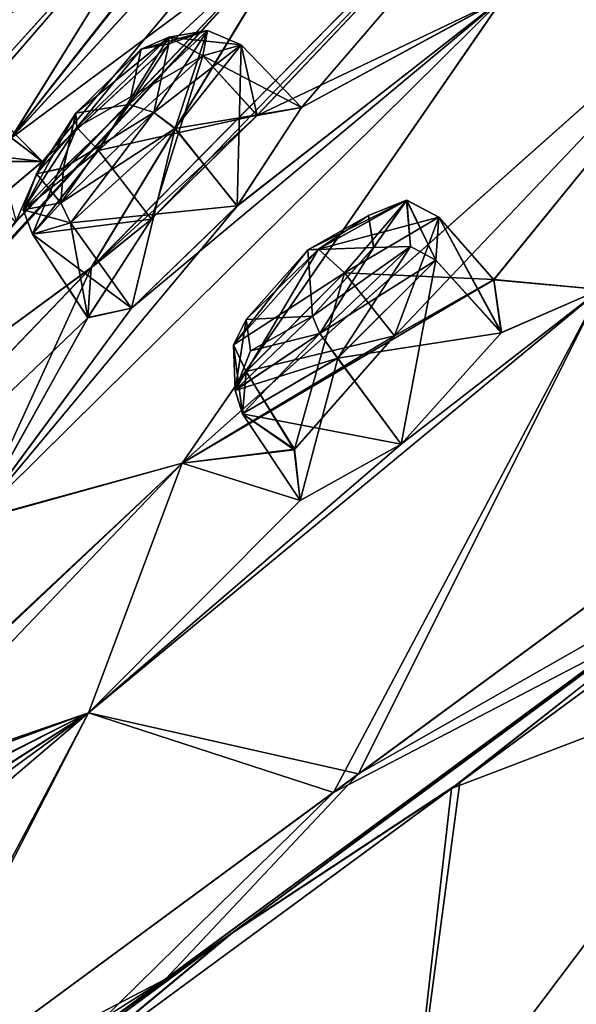
# Model space of a CAD drawing. Units: millimetres. Extents: x -306 to 300, y -57 to 127.
# Drawn here: x 172 to 178, y 51 to 60 of the extents above; entities that cross this region are included whole.
import ezdxf

# ---------------------------------------------------------------- set-up
doc = ezdxf.new("R2010")
doc.units = ezdxf.units.MM
doc.header["$LTSCALE"] = 65.185185
for name, color, linetype in [('104', 7, 'CONTINUOUS'), ('105', 7, 'CONTINUOUS'), ('152', 7, 'CONTINUOUS'), ('153', 7, 'CONTINUOUS'), ('172', 7, 'CONTINUOUS'), ('173', 7, 'CONTINUOUS'), ('212', 7, 'CONTINUOUS'), ('213', 7, 'CONTINUOUS'), ('214', 7, 'CONTINUOUS'), ('215', 7, 'CONTINUOUS'), ('222', 7, 'CONTINUOUS'), ('223', 7, 'CONTINUOUS'), ('224', 7, 'CONTINUOUS'), ('225', 7, 'CONTINUOUS'), ('260', 7, 'CONTINUOUS'), ('261', 7, 'CONTINUOUS'), ('272', 7, 'CONTINUOUS'), ('273', 7, 'CONTINUOUS'), ('36', 7, 'CONTINUOUS'), ('37', 7, 'CONTINUOUS'), ('387', 7, 'CONTINUOUS'), ('393', 7, 'CONTINUOUS'), ('5', 7, 'CONTINUOUS'), ('52', 7, 'CONTINUOUS'), ('54', 7, 'CONTINUOUS'), ('56', 7, 'CONTINUOUS'), ('57', 7, 'CONTINUOUS'), ('637', 7, 'CONTINUOUS'), ('638', 7, 'CONTINUOUS'), ('84', 7, 'CONTINUOUS'), ('85', 7, 'CONTINUOUS'), ('9', 7, 'CONTINUOUS')]:
    doc.layers.add(name, color=color, linetype=linetype)

msp = doc.modelspace()

# ---------------------------------------------------------------- linework, layer by layer
at = {"layer": '104', "linetype": 'Continuous'}
for points in [[(174.5183, 56.8521, -67.9655), (175.9644, 57.2013, -67.3933), (175.4779, 57.8148, -67.5286), (174.5183, 56.8521, -67.9655)], [(174.988, 56.0909, -67.8741), (175.9644, 57.2013, -67.3933), (174.5183, 56.8521, -67.9655), (174.988, 56.0909, -67.8741)], [(175.4105, 56.9822, -70.2642), (175.0439, 55.5977, -69.3274), (174.4835, 56.4399, -69.3395), (175.4105, 56.9822, -70.2642)], [(176.0288, 56.1443, -70.2642), (175.0439, 55.5977, -69.3274), (175.4105, 56.9822, -70.2642), (176.0288, 56.1443, -70.2642)], [(174.4835, 56.4399, -69.3395), (174.988, 56.0909, -67.8741), (174.5183, 56.8521, -67.9655), (174.4835, 56.4399, -69.3395)], [(175.0439, 55.5977, -69.3274), (174.988, 56.0909, -67.8741), (174.4835, 56.4399, -69.3395), (175.0439, 55.5977, -69.3274)]]:
    msp.add_3dface(points, dxfattribs=at)
at = {"layer": '105', "linetype": 'Continuous'}
for points in [[(175.4779, 57.8148, -67.5286), (176.9311, 57.7482, -68.3284), (176.3953, 58.3562, -68.4541), (175.4779, 57.8148, -67.5286)], [(176.3953, 58.3562, -68.4541), (177.005, 57.2319, -69.7786), (176.3667, 57.9371, -69.8233), (176.3953, 58.3562, -68.4541)], [(176.9311, 57.7482, -68.3284), (177.005, 57.2319, -69.7786), (176.3953, 58.3562, -68.4541), (176.9311, 57.7482, -68.3284)], [(176.0288, 56.1443, -70.2642), (175.4105, 56.9822, -70.2642), (176.3667, 57.9371, -69.8233), (176.0288, 56.1443, -70.2642)], [(177.005, 57.2319, -69.7786), (176.0288, 56.1443, -70.2642), (176.3667, 57.9371, -69.8233), (177.005, 57.2319, -69.7786)], [(175.9644, 57.2013, -67.3933), (176.9311, 57.7482, -68.3284), (175.4779, 57.8148, -67.5286), (175.9644, 57.2013, -67.3933)]]:
    msp.add_3dface(points, dxfattribs=at)
at = {"layer": '152', "linetype": 'Continuous'}
for points in [[(174.3943, 57.113, 9.1298), (175.1202, 58.0377, 9.1438), (175.2239, 58.045, 8.7462), (174.3943, 57.113, 9.1298)], [(174.5179, 56.8517, 8.9657), (174.3943, 57.113, 9.1298), (175.2239, 58.045, 8.7462), (174.5179, 56.8517, 8.9657)], [(175.4777, 57.8146, 8.5285), (174.5179, 56.8517, 8.9657), (175.2239, 58.045, 8.7462), (175.4777, 57.8146, 8.5285)], [(174.5195, 57.3588, 9.4348), (175.1202, 58.0377, 9.1438), (174.3943, 57.113, 9.1298), (174.5195, 57.3588, 9.4348)], [(175.1637, 57.3931, 10.9137), (174.5626, 57.0542, 10.3469), (175.2378, 57.2233, 11.1654), (175.1637, 57.3931, 10.9137)], [(174.4118, 56.669, 10.3583), (174.5195, 57.3588, 9.4348), (174.3943, 57.113, 9.1298), (174.4118, 56.669, 10.3583)], [(174.5626, 57.0542, 10.3469), (174.5195, 57.3588, 9.4348), (174.4118, 56.669, 10.3583), (174.5626, 57.0542, 10.3469)], [(175.2378, 57.2233, 11.1654), (174.5626, 57.0542, 10.3469), (174.4118, 56.669, 10.3583), (175.2378, 57.2233, 11.1654)], [(174.4118, 56.669, 10.3583), (175.4103, 56.982, 11.2642), (175.2378, 57.2233, 11.1654), (174.4118, 56.669, 10.3583)], [(174.5179, 56.8517, 8.9657), (174.4834, 56.4398, 10.3398), (174.3943, 57.113, 9.1298), (174.5179, 56.8517, 8.9657)], [(174.4834, 56.4398, 10.3398), (174.4118, 56.669, 10.3583), (174.3943, 57.113, 9.1298), (174.4834, 56.4398, 10.3398)], [(174.4834, 56.4398, 10.3398), (175.4103, 56.982, 11.2642), (174.4118, 56.669, 10.3583), (174.4834, 56.4398, 10.3398)]]:
    msp.add_3dface(points, dxfattribs=at)
at = {"layer": '153', "linetype": 'Continuous'}
for points in [[(175.2239, 58.045, 8.7462), (175.7117, 58.3745, 9.7109), (176.0838, 58.5228, 9.6031), (175.2239, 58.045, 8.7462)], [(175.4777, 57.8146, 8.5285), (175.2239, 58.045, 8.7462), (176.0838, 58.5228, 9.6031), (175.4777, 57.8146, 8.5285)], [(176.3949, 58.356, 9.4537), (175.4777, 57.8146, 8.5285), (176.0838, 58.5228, 9.6031), (176.3949, 58.356, 9.4537)], [(175.7117, 58.3745, 9.7109), (175.7608, 58.0605, 10.62), (176.0838, 58.5228, 9.6031), (175.7117, 58.3745, 9.7109)], [(176.0838, 58.5228, 9.6031), (175.7608, 58.0605, 10.62), (176.1196, 58.0709, 10.8209), (176.0838, 58.5228, 9.6031)], [(176.3667, 57.9372, 10.823), (176.3949, 58.356, 9.4537), (176.0838, 58.5228, 9.6031), (176.3667, 57.9372, 10.823)], [(176.3667, 57.9372, 10.823), (176.0838, 58.5228, 9.6031), (176.1196, 58.0709, 10.8209), (176.3667, 57.9372, 10.823)], [(175.1202, 58.0377, 9.1438), (175.7117, 58.3745, 9.7109), (175.2239, 58.045, 8.7462), (175.1202, 58.0377, 9.1438)], [(175.7608, 58.0605, 10.62), (175.1637, 57.3931, 10.9137), (176.1196, 58.0709, 10.8209), (175.7608, 58.0605, 10.62)], [(175.1637, 57.3931, 10.9137), (175.2378, 57.2233, 11.1654), (176.1196, 58.0709, 10.8209), (175.1637, 57.3931, 10.9137)], [(175.2378, 57.2233, 11.1654), (176.3667, 57.9372, 10.823), (176.1196, 58.0709, 10.8209), (175.2378, 57.2233, 11.1654)], [(175.4103, 56.982, 11.2642), (176.3667, 57.9372, 10.823), (175.2378, 57.2233, 11.1654), (175.4103, 56.982, 11.2642)]]:
    msp.add_3dface(points, dxfattribs=at)
at = {"layer": '172', "linetype": 'Continuous'}
for points in [[(175.7119, 58.3747, -68.711), (175.1204, 58.0378, -68.1439), (176.0823, 58.523, -68.6039), (175.7119, 58.3747, -68.711)], [(176.0823, 58.523, -68.6039), (175.1204, 58.0378, -68.1439), (175.2228, 58.046, -67.7486), (176.0823, 58.523, -68.6039)], [(176.3953, 58.3562, -68.4541), (176.0823, 58.523, -68.6039), (175.2228, 58.046, -67.7486), (176.3953, 58.3562, -68.4541)], [(175.761, 58.0605, -69.6201), (175.7119, 58.3747, -68.711), (176.0823, 58.523, -68.6039), (175.761, 58.0605, -69.6201)], [(176.119, 58.0713, -69.8208), (175.761, 58.0605, -69.6201), (176.0823, 58.523, -68.6039), (176.119, 58.0713, -69.8208)], [(176.3953, 58.3562, -68.4541), (176.3667, 57.9371, -69.8233), (176.0823, 58.523, -68.6039), (176.3953, 58.3562, -68.4541)], [(176.3667, 57.9371, -69.8233), (176.119, 58.0713, -69.8208), (176.0823, 58.523, -68.6039), (176.3667, 57.9371, -69.8233)], [(175.4779, 57.8148, -67.5286), (176.3953, 58.3562, -68.4541), (175.2228, 58.046, -67.7486), (175.4779, 57.8148, -67.5286)], [(175.1639, 57.3932, -69.9137), (175.761, 58.0605, -69.6201), (175.238, 57.2234, -70.1654), (175.1639, 57.3932, -69.9137)], [(175.238, 57.2234, -70.1654), (175.761, 58.0605, -69.6201), (176.119, 58.0713, -69.8208), (175.238, 57.2234, -70.1654)], [(175.4105, 56.9822, -70.2642), (175.238, 57.2234, -70.1654), (176.119, 58.0713, -69.8208), (175.4105, 56.9822, -70.2642)], [(176.3667, 57.9371, -69.8233), (175.4105, 56.9822, -70.2642), (176.119, 58.0713, -69.8208), (176.3667, 57.9371, -69.8233)]]:
    msp.add_3dface(points, dxfattribs=at)
at = {"layer": '173', "linetype": 'Continuous'}
for points in [[(175.2228, 58.046, -67.7486), (174.5197, 57.359, -68.4348), (174.3944, 57.1146, -68.131), (175.2228, 58.046, -67.7486)], [(175.4779, 57.8148, -67.5286), (175.2228, 58.046, -67.7486), (174.3944, 57.1146, -68.131), (175.4779, 57.8148, -67.5286)], [(175.1204, 58.0378, -68.1439), (174.5197, 57.359, -68.4348), (175.2228, 58.046, -67.7486), (175.1204, 58.0378, -68.1439)], [(174.5183, 56.8521, -67.9655), (175.4779, 57.8148, -67.5286), (174.3944, 57.1146, -68.131), (174.5183, 56.8521, -67.9655)], [(174.5628, 57.0543, -69.3469), (175.1639, 57.3932, -69.9137), (174.4119, 56.6701, -69.3584), (174.5628, 57.0543, -69.3469)], [(175.1639, 57.3932, -69.9137), (175.238, 57.2234, -70.1654), (174.4119, 56.6701, -69.3584), (175.1639, 57.3932, -69.9137)], [(174.3944, 57.1146, -68.131), (174.5197, 57.359, -68.4348), (174.4119, 56.6701, -69.3584), (174.3944, 57.1146, -68.131)], [(174.5197, 57.359, -68.4348), (174.5628, 57.0543, -69.3469), (174.4119, 56.6701, -69.3584), (174.5197, 57.359, -68.4348)], [(175.238, 57.2234, -70.1654), (174.4835, 56.4399, -69.3395), (174.4119, 56.6701, -69.3584), (175.238, 57.2234, -70.1654)], [(175.4105, 56.9822, -70.2642), (174.4835, 56.4399, -69.3395), (175.238, 57.2234, -70.1654), (175.4105, 56.9822, -70.2642)], [(174.5183, 56.8521, -67.9655), (174.3944, 57.1146, -68.131), (174.4119, 56.6701, -69.3584), (174.5183, 56.8521, -67.9655)], [(174.4835, 56.4399, -69.3395), (174.5183, 56.8521, -67.9655), (174.4119, 56.6701, -69.3584), (174.4835, 56.4399, -69.3395)]]:
    msp.add_3dface(points, dxfattribs=at)
at = {"layer": '212', "linetype": 'Continuous'}
for points in [[(174.0965, 59.9276, -2.7042), (173.5956, 58.3367, -3.1927), (173.0815, 59.006, -3.0851), (174.0965, 59.9276, -2.7042)], [(174.6263, 59.3493, -2.7862), (173.5956, 58.3367, -3.1927), (174.0965, 59.9276, -2.7042), (174.6263, 59.3493, -2.7862)], [(173.0815, 59.006, -3.0851), (173.5956, 58.3367, -3.1927), (172.437, 58.1905, -2.0931), (173.0815, 59.006, -3.0851)], [(173.5956, 58.3367, -3.1927), (172.9768, 57.3763, -2.1198), (172.437, 58.1905, -2.0931), (173.5956, 58.3367, -3.1927)], [(172.437, 58.1905, -2.0931), (173.4009, 57.4689, -0.706), (172.8092, 58.3026, -0.7248), (172.437, 58.1905, -2.0931)], [(172.9768, 57.3763, -2.1198), (173.4009, 57.4689, -0.706), (172.437, 58.1905, -2.0931), (172.9768, 57.3763, -2.1198)]]:
    msp.add_3dface(points, dxfattribs=at)
at = {"layer": '213', "linetype": 'Continuous'}
for points in [[(173.8257, 59.2226, -0.3445), (175.0592, 59.4255, -1.3629), (174.4711, 60.0361, -1.3364), (173.8257, 59.2226, -0.3445)], [(174.6263, 59.3493, -2.7862), (174.0965, 59.9276, -2.7042), (174.4711, 60.0361, -1.3364), (174.6263, 59.3493, -2.7862)], [(175.0592, 59.4255, -1.3629), (174.6263, 59.3493, -2.7862), (174.4711, 60.0361, -1.3364), (175.0592, 59.4255, -1.3629)], [(174.4323, 58.467, -0.2985), (175.0592, 59.4255, -1.3629), (173.8257, 59.2226, -0.3445), (174.4323, 58.467, -0.2985)], [(172.8092, 58.3026, -0.7248), (174.4323, 58.467, -0.2985), (173.8257, 59.2226, -0.3445), (172.8092, 58.3026, -0.7248)], [(173.4009, 57.4689, -0.706), (174.4323, 58.467, -0.2985), (172.8092, 58.3026, -0.7248), (173.4009, 57.4689, -0.706)]]:
    msp.add_3dface(points, dxfattribs=at)
at = {"layer": '214', "linetype": 'Continuous'}
msp.add_3dface([(172.533, 58.8984, -10.9607), (171.8353, 58.3113, -12.1152), (171.9709, 59.4637, -10.9433), (172.533, 58.8984, -10.9607)], dxfattribs=at)
at = {"layer": '215', "linetype": 'Continuous'}
for points in [[(172.533, 58.8984, -10.9607), (171.9709, 59.4637, -10.9433), (171.6812, 58.996, -9.6143), (172.533, 58.8984, -10.9607)], [(172.2707, 58.3067, -9.5311), (172.533, 58.8984, -10.9607), (171.6812, 58.996, -9.6143), (172.2707, 58.3067, -9.5311)]]:
    msp.add_3dface(points, dxfattribs=at)
at = {"layer": '222', "linetype": 'Continuous'}
msp.add_3dface([(172.5337, 58.899, -48.0395), (172.2801, 58.3198, -49.4578), (171.9715, 59.4645, -48.0568), (172.5337, 58.899, -48.0395)], dxfattribs=at)
at = {"layer": '223', "linetype": 'Continuous'}
for points in [[(172.5337, 58.899, -48.0395), (171.9715, 59.4645, -48.0568), (171.296, 58.9003, -46.9526), (172.5337, 58.899, -48.0395)], [(171.8427, 58.3193, -46.889), (172.5337, 58.899, -48.0395), (171.296, 58.9003, -46.9526), (171.8427, 58.3193, -46.889)]]:
    msp.add_3dface(points, dxfattribs=at)
at = {"layer": '224', "linetype": 'Continuous'}
for points in [[(174.4713, 60.0363, -57.6634), (174.431, 58.4653, -58.7022), (173.8261, 59.223, -58.6555), (174.4713, 60.0363, -57.6634)], [(174.0966, 59.9277, -56.2959), (175.0591, 59.4242, -57.6412), (174.4713, 60.0363, -57.6634), (174.0966, 59.9277, -56.2959)], [(175.0591, 59.4242, -57.6412), (174.431, 58.4653, -58.7022), (174.4713, 60.0363, -57.6634), (175.0591, 59.4242, -57.6412)], [(174.6264, 59.3494, -56.2139), (175.0591, 59.4242, -57.6412), (174.0966, 59.9277, -56.2959), (174.6264, 59.3494, -56.2139)], [(173.8261, 59.223, -58.6555), (173.401, 57.469, -58.2941), (172.8093, 58.3027, -58.2753), (173.8261, 59.223, -58.6555)], [(174.431, 58.4653, -58.7022), (173.401, 57.469, -58.2941), (173.8261, 59.223, -58.6555), (174.431, 58.4653, -58.7022)]]:
    msp.add_3dface(points, dxfattribs=at)
at = {"layer": '225', "linetype": 'Continuous'}
for points in [[(174.6264, 59.3494, -56.2139), (174.0966, 59.9277, -56.2959), (173.0813, 59.0057, -55.9151), (174.6264, 59.3494, -56.2139)], [(173.5955, 58.3367, -55.8075), (174.6264, 59.3494, -56.2139), (173.0813, 59.0057, -55.9151), (173.5955, 58.3367, -55.8075)], [(172.4371, 58.1905, -56.9075), (173.5955, 58.3367, -55.8075), (173.0813, 59.0057, -55.9151), (172.4371, 58.1905, -56.9075)], [(172.9772, 57.3781, -56.8754), (173.5955, 58.3367, -55.8075), (172.4371, 58.1905, -56.9075), (172.9772, 57.3781, -56.8754)], [(172.8093, 58.3027, -58.2753), (172.9772, 57.3781, -56.8754), (172.4371, 58.1905, -56.9075), (172.8093, 58.3027, -58.2753)], [(173.401, 57.469, -58.2941), (172.9772, 57.3781, -56.8754), (172.8093, 58.3027, -58.2753), (173.401, 57.469, -58.2941)]]:
    msp.add_3dface(points, dxfattribs=at)
at = {"layer": '260', "linetype": 'Continuous'}
for points in [[(173.7645, 60.0457, -1.3922), (173.378, 59.4541, -0.7337), (174.1409, 60.1748, -1.302), (173.7645, 60.0457, -1.3922)], [(174.1409, 60.1748, -1.302), (173.378, 59.4541, -0.7337), (173.6195, 59.3773, -0.414), (174.1409, 60.1748, -1.302)], [(174.4711, 60.0361, -1.3364), (174.1409, 60.1748, -1.302), (173.6195, 59.3773, -0.414), (174.4711, 60.0361, -1.3364)], [(173.7667, 60.1111, -2.5505), (173.7645, 60.0457, -1.3922), (174.1409, 60.1748, -1.302), (173.7667, 60.1111, -2.5505)], [(174.0965, 59.9276, -2.7042), (173.7667, 60.1111, -2.5505), (174.1409, 60.1748, -1.302), (174.0965, 59.9276, -2.7042)], [(174.4711, 60.0361, -1.3364), (174.0965, 59.9276, -2.7042), (174.1409, 60.1748, -1.302), (174.4711, 60.0361, -1.3364)], [(173.4973, 59.9946, -2.2679), (173.7645, 60.0457, -1.3922), (173.7667, 60.1111, -2.5505), (173.4973, 59.9946, -2.2679)], [(173.8257, 59.2226, -0.3445), (174.4711, 60.0361, -1.3364), (173.6195, 59.3773, -0.414), (173.8257, 59.2226, -0.3445)], [(173.378, 59.4541, -0.7337), (172.7408, 58.8361, -0.9869), (173.6195, 59.3773, -0.414), (173.378, 59.4541, -0.7337)], [(173.6195, 59.3773, -0.414), (172.7408, 58.8361, -0.9869), (172.713, 58.4965, -0.7635), (173.6195, 59.3773, -0.414)], [(173.8257, 59.2226, -0.3445), (173.6195, 59.3773, -0.414), (172.713, 58.4965, -0.7635), (173.8257, 59.2226, -0.3445)], [(172.8092, 58.3026, -0.7248), (173.8257, 59.2226, -0.3445), (172.713, 58.4965, -0.7635), (172.8092, 58.3026, -0.7248)]]:
    msp.add_3dface(points, dxfattribs=at)
at = {"layer": '261', "linetype": 'Continuous'}
for points in [[(173.4973, 59.9946, -2.2679), (173.7667, 60.1111, -2.5505), (172.8696, 59.2306, -2.9031), (173.4973, 59.9946, -2.2679)], [(173.7667, 60.1111, -2.5505), (173.0815, 59.006, -3.0851), (172.8696, 59.2306, -2.9031), (173.7667, 60.1111, -2.5505)], [(174.0965, 59.9276, -2.7042), (173.0815, 59.006, -3.0851), (173.7667, 60.1111, -2.5505), (174.0965, 59.9276, -2.7042)], [(172.8606, 59.3713, -2.5207), (173.4973, 59.9946, -2.2679), (172.8696, 59.2306, -2.9031), (172.8606, 59.3713, -2.5207)], [(172.4767, 58.778, -1.8565), (172.8606, 59.3713, -2.5207), (172.3461, 58.427, -2.0209), (172.4767, 58.778, -1.8565)], [(172.3461, 58.427, -2.0209), (172.8606, 59.3713, -2.5207), (172.8696, 59.2306, -2.9031), (172.3461, 58.427, -2.0209)], [(172.437, 58.1905, -2.0931), (172.3461, 58.427, -2.0209), (172.8696, 59.2306, -2.9031), (172.437, 58.1905, -2.0931)], [(173.0815, 59.006, -3.0851), (172.437, 58.1905, -2.0931), (172.8696, 59.2306, -2.9031), (173.0815, 59.006, -3.0851)], [(172.7408, 58.8361, -0.9869), (172.4767, 58.778, -1.8565), (172.713, 58.4965, -0.7635), (172.7408, 58.8361, -0.9869)], [(172.713, 58.4965, -0.7635), (172.4767, 58.778, -1.8565), (172.3461, 58.427, -2.0209), (172.713, 58.4965, -0.7635)], [(172.8092, 58.3026, -0.7248), (172.713, 58.4965, -0.7635), (172.3461, 58.427, -2.0209), (172.8092, 58.3026, -0.7248)], [(172.437, 58.1905, -2.0931), (172.8092, 58.3026, -0.7248), (172.3461, 58.427, -2.0209), (172.437, 58.1905, -2.0931)]]:
    msp.add_3dface(points, dxfattribs=at)
at = {"layer": '272', "linetype": 'Continuous'}
for points in [[(173.4974, 59.9947, -56.7322), (172.8606, 59.3712, -56.4795), (173.7668, 60.1112, -56.4496), (173.4974, 59.9947, -56.7322)], [(173.7668, 60.1112, -56.4496), (172.8606, 59.3712, -56.4795), (172.8697, 59.2306, -56.097), (173.7668, 60.1112, -56.4496)], [(174.0966, 59.9277, -56.2959), (173.7668, 60.1112, -56.4496), (172.8697, 59.2306, -56.097), (174.0966, 59.9277, -56.2959)], [(173.0813, 59.0057, -55.9151), (174.0966, 59.9277, -56.2959), (172.8697, 59.2306, -56.097), (173.0813, 59.0057, -55.9151)], [(172.8606, 59.3712, -56.4795), (172.4768, 58.778, -57.1438), (172.8697, 59.2306, -56.097), (172.8606, 59.3712, -56.4795)], [(172.8697, 59.2306, -56.097), (172.4768, 58.778, -57.1438), (172.3463, 58.4271, -56.9792), (172.8697, 59.2306, -56.097)], [(173.0813, 59.0057, -55.9151), (172.8697, 59.2306, -56.097), (172.3463, 58.4271, -56.9792), (173.0813, 59.0057, -55.9151)], [(172.4371, 58.1905, -56.9075), (173.0813, 59.0057, -55.9151), (172.3463, 58.4271, -56.9792), (172.4371, 58.1905, -56.9075)], [(172.4768, 58.778, -57.1438), (172.741, 58.8362, -58.0133), (172.3463, 58.4271, -56.9792), (172.4768, 58.778, -57.1438)], [(172.3463, 58.4271, -56.9792), (172.741, 58.8362, -58.0133), (172.7131, 58.4966, -58.2366), (172.3463, 58.4271, -56.9792)], [(172.4371, 58.1905, -56.9075), (172.3463, 58.4271, -56.9792), (172.7131, 58.4966, -58.2366), (172.4371, 58.1905, -56.9075)], [(172.8093, 58.3027, -58.2753), (172.4371, 58.1905, -56.9075), (172.7131, 58.4966, -58.2366), (172.8093, 58.3027, -58.2753)]]:
    msp.add_3dface(points, dxfattribs=at)
at = {"layer": '273', "linetype": 'Continuous'}
for points in [[(173.7646, 60.0457, -57.6081), (173.4974, 59.9947, -56.7322), (174.141, 60.1749, -57.6981), (173.7646, 60.0457, -57.6081)], [(173.4974, 59.9947, -56.7322), (173.7668, 60.1112, -56.4496), (174.141, 60.1749, -57.6981), (173.4974, 59.9947, -56.7322)], [(173.6197, 59.3774, -58.5861), (173.7646, 60.0457, -57.6081), (174.141, 60.1749, -57.6981), (173.6197, 59.3774, -58.5861)], [(173.8261, 59.223, -58.6555), (173.6197, 59.3774, -58.5861), (174.141, 60.1749, -57.6981), (173.8261, 59.223, -58.6555)], [(173.7668, 60.1112, -56.4496), (174.4713, 60.0363, -57.6634), (174.141, 60.1749, -57.6981), (173.7668, 60.1112, -56.4496)], [(174.4713, 60.0363, -57.6634), (173.8261, 59.223, -58.6555), (174.141, 60.1749, -57.6981), (174.4713, 60.0363, -57.6634)], [(174.0966, 59.9277, -56.2959), (174.4713, 60.0363, -57.6634), (173.7668, 60.1112, -56.4496), (174.0966, 59.9277, -56.2959)], [(173.378, 59.4539, -58.2665), (173.7646, 60.0457, -57.6081), (173.6197, 59.3774, -58.5861), (173.378, 59.4539, -58.2665)], [(172.741, 58.8362, -58.0133), (173.378, 59.4539, -58.2665), (172.7131, 58.4966, -58.2366), (172.741, 58.8362, -58.0133)], [(172.7131, 58.4966, -58.2366), (173.378, 59.4539, -58.2665), (173.6197, 59.3774, -58.5861), (172.7131, 58.4966, -58.2366)], [(172.8093, 58.3027, -58.2753), (172.7131, 58.4966, -58.2366), (173.6197, 59.3774, -58.5861), (172.8093, 58.3027, -58.2753)], [(173.8261, 59.223, -58.6555), (172.8093, 58.3027, -58.2753), (173.6197, 59.3774, -58.5861), (173.8261, 59.223, -58.6555)]]:
    msp.add_3dface(points, dxfattribs=at)
at = {"layer": '36', "linetype": 'Continuous'}
for points in [[(176.5192, 52.7894, 16.1487), (181.8723, 56.7398, 17.2604), (180.1337, 55.6287, 16.6978), (176.5192, 52.7894, 16.1487)], [(174.3554, 51.3644, 15.1173), (176.5192, 52.7894, 16.1487), (180.1337, 55.6287, 16.6978), (174.3554, 51.3644, 15.1173)], [(172.5815, 49.895, 14.3879), (176.5192, 52.7894, 16.1487), (174.3554, 51.3644, 15.1173), (172.5815, 49.895, 14.3879)], [(169.6781, 47.9126, 11.8653), (172.5815, 49.895, 14.3879), (174.3554, 51.3644, 15.1173), (169.6781, 47.9126, 11.8653)]]:
    msp.add_3dface(points, dxfattribs=at)
at = {"layer": '37', "linetype": 'Continuous'}
for points in [[(182.0295, 56.8559, -76.288), (176.5994, 52.8484, -75.1709), (179.9521, 55.4947, -75.6621), (182.0295, 56.8559, -76.288)], [(179.9521, 55.4947, -75.6621), (176.5994, 52.8484, -75.1709), (174.405, 51.401, -74.14), (179.9521, 55.4947, -75.6621)], [(176.5994, 52.8484, -75.1709), (172.6326, 49.9325, -73.4197), (174.405, 51.401, -74.14), (176.5994, 52.8484, -75.1709)], [(174.405, 51.401, -74.14), (172.6326, 49.9325, -73.4197), (169.7396, 47.958, -70.925), (174.405, 51.401, -74.14)]]:
    msp.add_3dface(points, dxfattribs=at)
at = {"layer": '387', "linetype": 'Continuous'}
for points in [[(174.3554, 51.3644, 15.1173), (180.1337, 55.6287, 16.6978), (179.2754, 55.0171, 16.2658), (174.3554, 51.3644, 15.1173)], [(173.7322, 50.9338, 14.4729), (174.3554, 51.3644, 15.1173), (179.2754, 55.0171, 16.2658), (173.7322, 50.9338, 14.4729)], [(169.6781, 47.9126, 11.8653), (174.3554, 51.3644, 15.1173), (173.7322, 50.9338, 14.4729), (169.6781, 47.9126, 11.8653)], [(166.1549, 45.3642, 6.5957), (169.6781, 47.9126, 11.8653), (173.7322, 50.9338, 14.4729), (166.1549, 45.3642, 6.5957)]]:
    msp.add_3dface(points, dxfattribs=at)
at = {"layer": '393', "linetype": 'Continuous'}
for points in [[(179.9521, 55.4947, -75.6621), (174.405, 51.401, -74.14), (178.2124, 54.2335, -75.042), (179.9521, 55.4947, -75.6621)], [(178.2124, 54.2335, -75.042), (174.405, 51.401, -74.14), (172.8952, 50.3175, -72.9922), (178.2124, 54.2335, -75.042)], [(174.405, 51.401, -74.14), (169.7396, 47.958, -70.925), (172.8952, 50.3175, -72.9922), (174.405, 51.401, -74.14)]]:
    msp.add_3dface(points, dxfattribs=at)
at = {"layer": '5', "linetype": 'Continuous'}
for points in [[(176.5192, 52.7894, 16.1487), (186.3044, 56.529, 18.9301), (181.8723, 56.7398, 17.2604), (176.5192, 52.7894, 16.1487)], [(176.0841, 48.97, 16.6059), (188.0834, 53.932, 19.2316), (186.3044, 56.529, 18.9301), (176.0841, 48.97, 16.6059)], [(176.0841, 48.97, 16.6059), (186.3044, 56.529, 18.9301), (176.5192, 52.7894, 16.1487), (176.0841, 48.97, 16.6059)], [(177.8069, 46.3226, 16.8561), (188.0834, 53.932, 19.2316), (176.0841, 48.97, 16.6059), (177.8069, 46.3226, 16.8561)], [(172.5815, 49.895, 14.3879), (176.0841, 48.97, 16.6059), (176.5192, 52.7894, 16.1487), (172.5815, 49.895, 14.3879)]]:
    msp.add_3dface(points, dxfattribs=at)
at = {"layer": '52', "linetype": 'Continuous'}
for points in [[(171.7846, 59.9486, -24.3513), (177.2154, 65.9591, -24.1663), (173.2576, 61.8786, -29.5), (171.7846, 59.9486, -24.3513)], [(177.2154, 65.9591, -24.1663), (171.7846, 59.9486, -24.3513), (176.7768, 65.2406, -21.2495), (177.2154, 65.9591, -24.1663)], [(176.7768, 65.2406, -21.2495), (171.7846, 59.9486, -24.3513), (176.387, 64.6709, -19.8986), (176.7768, 65.2406, -21.2495)], [(177.6627, 65.0518, -13.5381), (173.9164, 61.8437, -19.0606), (172.2322, 59.1316, -14.0863), (177.6627, 65.0518, -13.5381)], [(177.6627, 65.0518, -13.5381), (172.2322, 59.1316, -14.0863), (175.0332, 61.2128, -8.6282), (177.6627, 65.0518, -13.5381)], [(176.387, 64.6709, -19.8986), (171.7846, 59.9486, -24.3513), (173.9164, 61.8437, -19.0606), (176.387, 64.6709, -19.8986)], [(178.5742, 63.5167, -3.0302), (175.0332, 61.2128, -8.6282), (173.0102, 57.8655, -3.9005), (178.5742, 63.5167, -3.0302)], [(178.5742, 63.5167, -3.0302), (173.0102, 57.8655, -3.9005), (174.6263, 59.3493, -2.7862), (178.5742, 63.5167, -3.0302)], [(177.0192, 60.4896, 1.8255), (178.5742, 63.5167, -3.0302), (174.6263, 59.3493, -2.7862), (177.0192, 60.4896, 1.8255)], [(170.7868, 58.9508, -29.5003), (171.7846, 59.9486, -24.3513), (173.2576, 61.8786, -29.5), (170.7868, 58.9508, -29.5003)], [(171.1292, 58.6173, -19.2141), (173.9164, 61.8437, -19.0606), (171.2557, 58.8953, -20.2049), (171.1292, 58.6173, -19.2141)], [(173.9164, 61.8437, -19.0606), (171.1292, 58.6173, -19.2141), (172.2322, 59.1316, -14.0863), (173.9164, 61.8437, -19.0606)], [(173.9164, 61.8437, -19.0606), (171.7846, 59.9486, -24.3513), (171.2557, 58.8953, -20.2049), (173.9164, 61.8437, -19.0606)], [(175.0332, 61.2128, -8.6282), (169.8818, 55.5675, -9.6188), (173.0102, 57.8655, -3.9005), (175.0332, 61.2128, -8.6282)], [(169.8818, 55.5675, -9.6188), (175.0332, 61.2128, -8.6282), (171.2802, 57.1216, -9.3667), (169.8818, 55.5675, -9.6188)], [(171.2802, 57.1216, -9.3667), (175.0332, 61.2128, -8.6282), (172.2707, 58.3067, -9.5311), (171.2802, 57.1216, -9.3667)], [(175.0332, 61.2128, -8.6282), (172.2322, 59.1316, -14.0863), (172.533, 58.8984, -10.9607), (175.0332, 61.2128, -8.6282)], [(175.0332, 61.2128, -8.6282), (172.533, 58.8984, -10.9607), (172.2707, 58.3067, -9.5311), (175.0332, 61.2128, -8.6282)], [(179.6182, 61.0514, 7.2482), (177.0192, 60.4896, 1.8255), (173.8948, 55.9594, 6.1142), (179.6182, 61.0514, 7.2482)], [(179.6182, 61.0514, 7.2482), (173.8948, 55.9594, 6.1142), (176.93, 57.7479, 9.3263), (179.6182, 61.0514, 7.2482)], [(177.9697, 57.6521, 11.8452), (179.6182, 61.0514, 7.2482), (176.93, 57.7479, 9.3263), (177.9697, 57.6521, 11.8452)], [(177.0192, 60.4896, 1.8255), (171.8735, 55.3993, 0.6595), (173.8948, 55.9594, 6.1142), (177.0192, 60.4896, 1.8255)], [(171.8735, 55.3993, 0.6595), (177.0192, 60.4896, 1.8255), (173.4009, 57.4689, -0.706), (171.8735, 55.3993, 0.6595)], [(173.4009, 57.4689, -0.706), (177.0192, 60.4896, 1.8255), (174.4323, 58.467, -0.2985), (173.4009, 57.4689, -0.706)], [(174.4323, 58.467, -0.2985), (177.0192, 60.4896, 1.8255), (175.0592, 59.4255, -1.3629), (174.4323, 58.467, -0.2985)], [(177.0192, 60.4896, 1.8255), (174.6263, 59.3493, -2.7862), (175.0592, 59.4255, -1.3629), (177.0192, 60.4896, 1.8255)], [(174.6263, 59.3493, -2.7862), (173.0102, 57.8655, -3.9005), (173.5956, 58.3367, -3.1927), (174.6263, 59.3493, -2.7862)], [(172.533, 58.8984, -10.9607), (172.2322, 59.1316, -14.0863), (171.8353, 58.3113, -12.1152), (172.533, 58.8984, -10.9607)], [(173.5956, 58.3367, -3.1927), (173.0102, 57.8655, -3.9005), (172.9768, 57.3763, -2.1198), (173.5956, 58.3367, -3.1927)], [(173.0102, 57.8655, -3.9005), (169.8818, 55.5675, -9.6188), (167.7111, 52.3417, -5.9025), (173.0102, 57.8655, -3.9005)], [(173.0102, 57.8655, -3.9005), (167.7111, 52.3417, -5.9025), (172.9768, 57.3763, -2.1198), (173.0102, 57.8655, -3.9005)], [(176.93, 57.7479, 9.3263), (173.8948, 55.9594, 6.1142), (175.9642, 57.2011, 8.3932), (176.93, 57.7479, 9.3263)], [(177.0042, 57.2305, 10.78), (177.9697, 57.6521, 11.8452), (176.93, 57.7479, 9.3263), (177.0042, 57.2305, 10.78)], [(175.6142, 52.9319, 15.4249), (177.9697, 57.6521, 11.8452), (172.9847, 53.5266, 10.4693), (175.6142, 52.9319, 15.4249)], [(172.9847, 53.5266, 10.4693), (177.9697, 57.6521, 11.8452), (176.0286, 56.1441, 11.2642), (172.9847, 53.5266, 10.4693)], [(175.6142, 52.9319, 15.4249), (181.7554, 57.4501, 16.8063), (177.9697, 57.6521, 11.8452), (175.6142, 52.9319, 15.4249)], [(176.0286, 56.1441, 11.2642), (177.9697, 57.6521, 11.8452), (177.0042, 57.2305, 10.78), (176.0286, 56.1441, 11.2642)], [(172.9768, 57.3763, -2.1198), (171.8735, 55.3993, 0.6595), (173.4009, 57.4689, -0.706), (172.9768, 57.3763, -2.1198)], [(167.7111, 52.3417, -5.9025), (171.8735, 55.3993, 0.6595), (172.9768, 57.3763, -2.1198), (167.7111, 52.3417, -5.9025)], [(175.9642, 57.2011, 8.3932), (173.8948, 55.9594, 6.1142), (174.9905, 56.0955, 8.8683), (175.9642, 57.2011, 8.3932)], [(172.9847, 53.5266, 10.4693), (176.0286, 56.1441, 11.2642), (175.0448, 55.5979, 10.3301), (172.9847, 53.5266, 10.4693)], [(174.9905, 56.0955, 8.8683), (173.8948, 55.9594, 6.1142), (175.0448, 55.5979, 10.3301), (174.9905, 56.0955, 8.8683)], [(173.8948, 55.9594, 6.1142), (171.8735, 55.3993, 0.6595), (168.5109, 50.9157, 3.3351), (173.8948, 55.9594, 6.1142)], [(173.8948, 55.9594, 6.1142), (168.5109, 50.9157, 3.3351), (169.8488, 52.1722, 4.2155), (173.8948, 55.9594, 6.1142)], [(170.3624, 52.6292, 4.6098), (173.8948, 55.9594, 6.1142), (169.8488, 52.1722, 4.2155), (170.3624, 52.6292, 4.6098)], [(172.9847, 53.5266, 10.4693), (173.8948, 55.9594, 6.1142), (170.3624, 52.6292, 4.6098), (172.9847, 53.5266, 10.4693)], [(173.8948, 55.9594, 6.1142), (172.9847, 53.5266, 10.4693), (175.0448, 55.5979, 10.3301), (173.8948, 55.9594, 6.1142)], [(170.8865, 49.4523, 12.7794), (172.9847, 53.5266, 10.4693), (168.2531, 49.493, 7.2384), (170.8865, 49.4523, 12.7794)], [(168.2531, 49.493, 7.2384), (172.9847, 53.5266, 10.4693), (169.1794, 50.7475, 6.6848), (168.2531, 49.493, 7.2384)], [(169.1794, 50.7475, 6.6848), (172.9847, 53.5266, 10.4693), (170.1901, 51.7373, 7.0882), (169.1794, 50.7475, 6.6848)], [(170.1901, 51.7373, 7.0882), (172.9847, 53.5266, 10.4693), (170.6396, 52.3463, 6.6703), (170.1901, 51.7373, 7.0882)], [(170.8061, 52.7323, 5.9574), (172.9847, 53.5266, 10.4693), (170.3624, 52.6292, 4.6098), (170.8061, 52.7323, 5.9574)], [(170.6396, 52.3463, 6.6703), (172.9847, 53.5266, 10.4693), (170.8061, 52.7323, 5.9574), (170.6396, 52.3463, 6.6703)], [(170.8865, 49.4523, 12.7794), (175.6142, 52.9319, 15.4249), (172.9847, 53.5266, 10.4693), (170.8865, 49.4523, 12.7794)]]:
    msp.add_3dface(points, dxfattribs=at)
at = {"layer": '54', "linetype": 'Continuous'}
for points in [[(171.7842, 59.9482, -34.6486), (176.3962, 65.2878, -30.7967), (177.2147, 65.9584, -34.8337), (171.7842, 59.9482, -34.6486)], [(171.7842, 59.9482, -34.6486), (177.2147, 65.9584, -34.8337), (173.914, 61.841, -39.9392), (171.7842, 59.9482, -34.6486)], [(175.8732, 64.7492, -29.5), (176.3962, 65.2878, -30.7967), (171.7842, 59.9482, -34.6486), (175.8732, 64.7492, -29.5)], [(172.2311, 59.1303, -44.9136), (176.8683, 65.0435, -40.2055), (177.0278, 65.1948, -40.3393), (172.2311, 59.1303, -44.9136)], [(177.6608, 65.0499, -45.4617), (172.2311, 59.1303, -44.9136), (177.0278, 65.1948, -40.3393), (177.6608, 65.0499, -45.4617)], [(172.2311, 59.1303, -44.9136), (177.6608, 65.0499, -45.4617), (172.5337, 58.899, -48.0395), (172.2311, 59.1303, -44.9136)], [(173.914, 61.841, -39.9392), (176.8683, 65.0435, -40.2055), (172.2311, 59.1303, -44.9136), (173.914, 61.841, -39.9392)], [(177.6608, 65.0499, -45.4617), (175.0423, 61.2225, -50.3731), (172.5337, 58.899, -48.0395), (177.6608, 65.0499, -45.4617)], [(173.2576, 61.8786, -29.5), (175.8732, 64.7492, -29.5), (171.7842, 59.9482, -34.6486), (173.2576, 61.8786, -29.5)], [(178.5711, 63.5136, -55.9694), (173.0082, 57.8633, -55.0991), (175.0423, 61.2225, -50.3731), (178.5711, 63.5136, -55.9694)], [(173.0082, 57.8633, -55.0991), (178.5711, 63.5136, -55.9694), (173.5955, 58.3367, -55.8075), (173.0082, 57.8633, -55.0991)], [(178.5711, 63.5136, -55.9694), (174.6264, 59.3494, -56.2139), (173.5955, 58.3367, -55.8075), (178.5711, 63.5136, -55.9694)], [(174.6264, 59.3494, -56.2139), (178.5711, 63.5136, -55.9694), (175.0591, 59.4242, -57.6412), (174.6264, 59.3494, -56.2139)], [(178.5711, 63.5136, -55.9694), (177.0259, 60.496, -60.8266), (175.0591, 59.4242, -57.6412), (178.5711, 63.5136, -55.9694)], [(170.7868, 58.9508, -29.5003), (173.2576, 61.8786, -29.5), (171.7842, 59.9482, -34.6486), (170.7868, 58.9508, -29.5003)], [(171.1277, 58.6154, -39.7884), (171.2552, 58.8947, -38.7952), (173.914, 61.841, -39.9392), (171.1277, 58.6154, -39.7884)], [(171.1277, 58.6154, -39.7884), (173.914, 61.841, -39.9392), (172.2311, 59.1303, -44.9136), (171.1277, 58.6154, -39.7884)], [(171.2552, 58.8947, -38.7952), (171.7842, 59.9482, -34.6486), (173.914, 61.841, -39.9392), (171.2552, 58.8947, -38.7952)], [(175.0423, 61.2225, -50.3731), (173.0082, 57.8633, -55.0991), (169.8948, 55.5814, -49.3851), (175.0423, 61.2225, -50.3731)], [(175.0423, 61.2225, -50.3731), (169.8948, 55.5814, -49.3851), (171.3008, 57.1425, -49.646), (175.0423, 61.2225, -50.3731)], [(172.2801, 58.3198, -49.4578), (175.0423, 61.2225, -50.3731), (171.3008, 57.1425, -49.646), (172.2801, 58.3198, -49.4578)], [(172.5337, 58.899, -48.0395), (175.0423, 61.2225, -50.3731), (172.2801, 58.3198, -49.4578), (172.5337, 58.899, -48.0395)], [(179.617, 61.0503, -66.2481), (173.8941, 55.9587, -65.114), (177.0259, 60.496, -60.8266), (179.617, 61.0503, -66.2481)], [(173.8941, 55.9587, -65.114), (179.617, 61.0503, -66.2481), (175.9644, 57.2013, -67.3933), (173.8941, 55.9587, -65.114)], [(175.9644, 57.2013, -67.3933), (179.617, 61.0503, -66.2481), (176.9311, 57.7482, -68.3284), (175.9644, 57.2013, -67.3933)], [(179.617, 61.0503, -66.2481), (177.9691, 57.6516, -70.8451), (176.9311, 57.7482, -68.3284), (179.617, 61.0503, -66.2481)], [(177.0259, 60.496, -60.8266), (173.8941, 55.9587, -65.114), (171.8828, 55.4088, -59.6628), (177.0259, 60.496, -60.8266)], [(177.0259, 60.496, -60.8266), (171.8828, 55.4088, -59.6628), (174.431, 58.4653, -58.7022), (177.0259, 60.496, -60.8266)], [(175.0591, 59.4242, -57.6412), (177.0259, 60.496, -60.8266), (174.431, 58.4653, -58.7022), (175.0591, 59.4242, -57.6412)], [(172.2311, 59.1303, -44.9136), (172.5337, 58.899, -48.0395), (171.8427, 58.3193, -46.889), (172.2311, 59.1303, -44.9136)], [(174.431, 58.4653, -58.7022), (171.8828, 55.4088, -59.6628), (173.401, 57.469, -58.2941), (174.431, 58.4653, -58.7022)], [(172.9772, 57.3781, -56.8754), (173.0082, 57.8633, -55.0991), (173.5955, 58.3367, -55.8075), (172.9772, 57.3781, -56.8754)], [(173.0082, 57.8633, -55.0991), (171.8828, 55.4088, -59.6628), (167.7101, 52.3408, -53.0969), (173.0082, 57.8633, -55.0991)], [(173.0082, 57.8633, -55.0991), (167.7101, 52.3408, -53.0969), (169.8948, 55.5814, -49.3851), (173.0082, 57.8633, -55.0991)], [(171.8828, 55.4088, -59.6628), (173.0082, 57.8633, -55.0991), (172.9772, 57.3781, -56.8754), (171.8828, 55.4088, -59.6628)], [(176.9311, 57.7482, -68.3284), (177.9691, 57.6516, -70.8451), (177.005, 57.2319, -69.7786), (176.9311, 57.7482, -68.3284)], [(177.9691, 57.6516, -70.8451), (175.3696, 52.7519, -74.3384), (172.9844, 53.5263, -69.4692), (177.9691, 57.6516, -70.8451)], [(177.9691, 57.6516, -70.8451), (172.9844, 53.5263, -69.4692), (176.0288, 56.1443, -70.2642), (177.9691, 57.6516, -70.8451)], [(181.5192, 57.276, -75.7643), (175.3696, 52.7519, -74.3384), (177.9691, 57.6516, -70.8451), (181.5192, 57.276, -75.7643)], [(177.9691, 57.6516, -70.8451), (176.0288, 56.1443, -70.2642), (177.005, 57.2319, -69.7786), (177.9691, 57.6516, -70.8451)], [(173.401, 57.469, -58.2941), (171.8828, 55.4088, -59.6628), (172.9772, 57.3781, -56.8754), (173.401, 57.469, -58.2941)], [(174.988, 56.0909, -67.8741), (173.8941, 55.9587, -65.114), (175.9644, 57.2013, -67.3933), (174.988, 56.0909, -67.8741)], [(176.0288, 56.1443, -70.2642), (172.9844, 53.5263, -69.4692), (175.0439, 55.5977, -69.3274), (176.0288, 56.1443, -70.2642)], [(175.0439, 55.5977, -69.3274), (173.8941, 55.9587, -65.114), (174.988, 56.0909, -67.8741), (175.0439, 55.5977, -69.3274)], [(173.8941, 55.9587, -65.114), (168.5106, 50.9154, -62.3348), (171.8828, 55.4088, -59.6628), (173.8941, 55.9587, -65.114)], [(168.5106, 50.9154, -62.3348), (173.8941, 55.9587, -65.114), (169.8597, 52.1829, -63.2202), (168.5106, 50.9154, -62.3348)], [(169.8597, 52.1829, -63.2202), (173.8941, 55.9587, -65.114), (170.3629, 52.6296, -63.6105), (169.8597, 52.1829, -63.2202)], [(170.3629, 52.6296, -63.6105), (173.8941, 55.9587, -65.114), (170.8065, 52.7288, -64.9712), (170.3629, 52.6296, -63.6105)], [(173.8941, 55.9587, -65.114), (172.9844, 53.5263, -69.4692), (170.8065, 52.7288, -64.9712), (173.8941, 55.9587, -65.114)], [(172.9844, 53.5263, -69.4692), (173.8941, 55.9587, -65.114), (175.0439, 55.5977, -69.3274), (172.9844, 53.5263, -69.4692)], [(172.9844, 53.5263, -69.4692), (170.7897, 49.381, -71.701), (168.253, 49.4928, -66.2382), (172.9844, 53.5263, -69.4692)], [(172.9844, 53.5263, -69.4692), (168.253, 49.4928, -66.2382), (170.162, 51.7036, -66.0985), (172.9844, 53.5263, -69.4692)], [(170.6238, 52.3203, -65.7011), (172.9844, 53.5263, -69.4692), (170.162, 51.7036, -66.0985), (170.6238, 52.3203, -65.7011)], [(170.8065, 52.7288, -64.9712), (172.9844, 53.5263, -69.4692), (170.6238, 52.3203, -65.7011), (170.8065, 52.7288, -64.9712)], [(175.3696, 52.7519, -74.3384), (170.7897, 49.381, -71.701), (172.9844, 53.5263, -69.4692), (175.3696, 52.7519, -74.3384)]]:
    msp.add_3dface(points, dxfattribs=at)
at = {"layer": '56', "linetype": 'Continuous'}
for points in [[(173.4973, 59.9946, -2.2679), (172.8606, 59.3713, -2.5207), (173.378, 59.4541, -0.7337), (173.4973, 59.9946, -2.2679)], [(173.7645, 60.0457, -1.3922), (173.4973, 59.9946, -2.2679), (173.378, 59.4541, -0.7337), (173.7645, 60.0457, -1.3922)], [(172.8606, 59.3713, -2.5207), (172.7408, 58.8361, -0.9869), (173.378, 59.4541, -0.7337), (172.8606, 59.3713, -2.5207)], [(172.4767, 58.778, -1.8565), (172.7408, 58.8361, -0.9869), (172.8606, 59.3713, -2.5207), (172.4767, 58.778, -1.8565)], [(175.7117, 58.3745, 9.7109), (175.1202, 58.0377, 9.1438), (175.7608, 58.0605, 10.62), (175.7117, 58.3745, 9.7109)], [(175.7608, 58.0605, 10.62), (175.1202, 58.0377, 9.1438), (175.1637, 57.3931, 10.9137), (175.7608, 58.0605, 10.62)], [(175.1637, 57.3931, 10.9137), (175.1202, 58.0377, 9.1438), (174.5195, 57.3588, 9.4348), (175.1637, 57.3931, 10.9137)], [(174.5626, 57.0542, 10.3469), (175.1637, 57.3931, 10.9137), (174.5195, 57.3588, 9.4348), (174.5626, 57.0542, 10.3469)]]:
    msp.add_3dface(points, dxfattribs=at)
at = {"layer": '57', "linetype": 'Continuous'}
for points in [[(173.4974, 59.9947, -56.7322), (173.378, 59.4539, -58.2665), (172.8606, 59.3712, -56.4795), (173.4974, 59.9947, -56.7322)], [(173.7646, 60.0457, -57.6081), (173.378, 59.4539, -58.2665), (173.4974, 59.9947, -56.7322), (173.7646, 60.0457, -57.6081)], [(173.378, 59.4539, -58.2665), (172.741, 58.8362, -58.0133), (172.8606, 59.3712, -56.4795), (173.378, 59.4539, -58.2665)], [(172.8606, 59.3712, -56.4795), (172.741, 58.8362, -58.0133), (172.4768, 58.778, -57.1438), (172.8606, 59.3712, -56.4795)], [(175.761, 58.0605, -69.6201), (175.1204, 58.0378, -68.1439), (175.7119, 58.3747, -68.711), (175.761, 58.0605, -69.6201)], [(175.1639, 57.3932, -69.9137), (175.1204, 58.0378, -68.1439), (175.761, 58.0605, -69.6201), (175.1639, 57.3932, -69.9137)], [(174.5197, 57.359, -68.4348), (175.1204, 58.0378, -68.1439), (175.1639, 57.3932, -69.9137), (174.5197, 57.359, -68.4348)], [(174.5628, 57.0543, -69.3469), (174.5197, 57.359, -68.4348), (175.1639, 57.3932, -69.9137), (174.5628, 57.0543, -69.3469)]]:
    msp.add_3dface(points, dxfattribs=at)
at = {"layer": '637', "linetype": 'Continuous'}
for points in [[(181.5192, 57.276, -75.7643), (178.2124, 54.2335, -75.042), (175.3696, 52.7519, -74.3384), (181.5192, 57.276, -75.7643)], [(178.2124, 54.2335, -75.042), (172.8952, 50.3175, -72.9922), (175.3696, 52.7519, -74.3384), (178.2124, 54.2335, -75.042)], [(175.3696, 52.7519, -74.3384), (172.8952, 50.3175, -72.9922), (170.7897, 49.381, -71.701), (175.3696, 52.7519, -74.3384)]]:
    msp.add_3dface(points, dxfattribs=at)
at = {"layer": '638', "linetype": 'Continuous'}
for points in [[(175.6142, 52.9319, 15.4249), (179.2754, 55.0171, 16.2658), (181.7554, 57.4501, 16.8063), (175.6142, 52.9319, 15.4249)], [(173.7322, 50.9338, 14.4729), (179.2754, 55.0171, 16.2658), (175.6142, 52.9319, 15.4249), (173.7322, 50.9338, 14.4729)], [(170.8865, 49.4523, 12.7794), (173.7322, 50.9338, 14.4729), (175.6142, 52.9319, 15.4249), (170.8865, 49.4523, 12.7794)], [(166.1549, 45.3642, 6.5957), (173.7322, 50.9338, 14.4729), (167.8293, 47.1969, 9.6657), (166.1549, 45.3642, 6.5957)], [(167.8293, 47.1969, 9.6657), (173.7322, 50.9338, 14.4729), (170.8865, 49.4523, 12.7794), (167.8293, 47.1969, 9.6657)]]:
    msp.add_3dface(points, dxfattribs=at)
at = {"layer": '84', "linetype": 'Continuous'}
for points in [[(176.3949, 58.356, 9.4537), (175.9642, 57.2011, 8.3932), (175.4777, 57.8146, 8.5285), (176.3949, 58.356, 9.4537)], [(176.93, 57.7479, 9.3263), (175.9642, 57.2011, 8.3932), (176.3949, 58.356, 9.4537), (176.93, 57.7479, 9.3263)], [(176.3667, 57.9372, 10.823), (177.0042, 57.2305, 10.78), (176.3949, 58.356, 9.4537), (176.3667, 57.9372, 10.823)], [(177.0042, 57.2305, 10.78), (176.93, 57.7479, 9.3263), (176.3949, 58.356, 9.4537), (177.0042, 57.2305, 10.78)], [(175.4103, 56.982, 11.2642), (177.0042, 57.2305, 10.78), (176.3667, 57.9372, 10.823), (175.4103, 56.982, 11.2642)], [(176.0286, 56.1441, 11.2642), (177.0042, 57.2305, 10.78), (175.4103, 56.982, 11.2642), (176.0286, 56.1441, 11.2642)]]:
    msp.add_3dface(points, dxfattribs=at)
at = {"layer": '85', "linetype": 'Continuous'}
for points in [[(175.4777, 57.8146, 8.5285), (174.9905, 56.0955, 8.8683), (174.5179, 56.8517, 8.9657), (175.4777, 57.8146, 8.5285)], [(175.9642, 57.2011, 8.3932), (174.9905, 56.0955, 8.8683), (175.4777, 57.8146, 8.5285), (175.9642, 57.2011, 8.3932)], [(176.0286, 56.1441, 11.2642), (175.4103, 56.982, 11.2642), (174.4834, 56.4398, 10.3398), (176.0286, 56.1441, 11.2642)], [(174.5179, 56.8517, 8.9657), (174.9905, 56.0955, 8.8683), (174.4834, 56.4398, 10.3398), (174.5179, 56.8517, 8.9657)], [(175.0448, 55.5979, 10.3301), (176.0286, 56.1441, 11.2642), (174.4834, 56.4398, 10.3398), (175.0448, 55.5979, 10.3301)], [(174.9905, 56.0955, 8.8683), (175.0448, 55.5979, 10.3301), (174.4834, 56.4398, 10.3398), (174.9905, 56.0955, 8.8683)]]:
    msp.add_3dface(points, dxfattribs=at)
at = {"layer": '9', "linetype": 'Continuous'}
for points in [[(186.3044, 56.529, -77.9301), (176.0841, 48.97, -75.6059), (182.0295, 56.8559, -76.288), (186.3044, 56.529, -77.9301)], [(182.0295, 56.8559, -76.288), (176.0841, 48.97, -75.6059), (176.5994, 52.8484, -75.1709), (182.0295, 56.8559, -76.288)], [(186.3044, 56.529, -77.9301), (177.8069, 46.3226, -75.8561), (176.0841, 48.97, -75.6059), (186.3044, 56.529, -77.9301)], [(176.5994, 52.8484, -75.1709), (176.0841, 48.97, -75.6059), (172.6326, 49.9325, -73.4197), (176.5994, 52.8484, -75.1709)]]:
    msp.add_3dface(points, dxfattribs=at)

doc.saveas('drawing.dxf')
